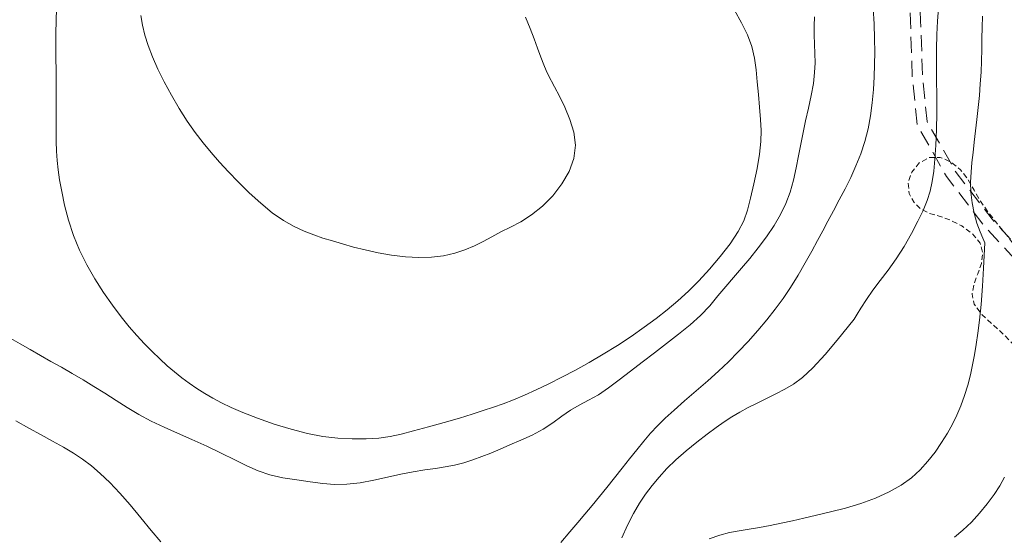
# Model space of a CAD drawing. Extents: x 755731 to 766125, y 5645207 to 5651151.
# Drawn here: x 757956 to 758141, y 5648978 to 5649075 of the extents above; entities that cross this region are included whole.
import ezdxf

# ---------------------------------------------------------------- set-up
doc = ezdxf.new("R2010")
doc.units = 0
doc.header["$MEASUREMENT"] = 0
for name, pattern in [('T03', [35, 7.5, -2.5, 2.5, -2.5, 5, -2.5, 2.5, -2.5, 5, -2.5]), ('T20', [1.5, 1, -0.5]), ('T50', [4.5, 3, -1.5])]:
    doc.linetypes.add(name, pattern=pattern)
for name, color, linetype, lineweight in [('CURVA_DE_NIVEL_INDICE', 254, 'CONTINUOUS', 5), ('CURVA_DE_NIVEL_SECUND', 255, 'T03', 5), ('HUELLAS', 40, 'CONTINUOUS', 5), ('VEGETACION', 92, 'CONTINUOUS', 5)]:
    doc.layers.add(name, color=color, linetype=linetype, lineweight=lineweight)

msp = doc.modelspace()

# ---------------------------------------------------------------- linework, layer by layer
at = {"layer": 'CURVA_DE_NIVEL_INDICE', "elevation": 466}
for points in [[(758112.78, 5649018.8), (758113.33, 5649019.71), (758114.05, 5649020.88), (758115.07, 5649022.46), (758116.31, 5649024.25), (758117.68, 5649026.08), (758119.15, 5649028.01), (758120.66, 5649030.13), (758122.15, 5649032.47), (758123.55, 5649034.89), (758124.76, 5649037.2), (758125.73, 5649039.24), (758126.48, 5649041.08), (758127.03, 5649042.85), (758127.44, 5649044.65), (758127.72, 5649046.62), (758127.94, 5649048.88), (758128.12, 5649051.49), (758128.25, 5649054.41), (758128.31, 5649057.5), (758128.31, 5649060.66), (758128.27, 5649063.79), (758128.24, 5649066.8), (758128.26, 5649069.61), (758128.33, 5649072.25), (758128.46, 5649074.77), (758128.62, 5649077.23)], [(758069.13, 5648977.74), (758070.18, 5648980.09), (758071.29, 5648982.28), (758072.43, 5648984.2), (758073.59, 5648985.92), (758074.82, 5648987.53), (758076.13, 5648989.11), (758077.6, 5648990.71), (758079.29, 5648992.35), (758081.22, 5648994.05), (758083.24, 5648995.71), (758085.16, 5648997.21), (758086.84, 5648998.47), (758088.34, 5648999.53), (758089.79, 5649000.47), (758091.3, 5649001.35), (758092.88, 5649002.2), (758094.55, 5649003.04), (758096.28, 5649003.88), (758098.03, 5649004.74), (758099.73, 5649005.62), (758101.36, 5649006.57), (758103.06, 5649007.82), (758105.02, 5649009.64), (758107.31, 5649012.16), (758109.58, 5649014.85), (758112.78, 5649018.8)]]:
    msp.add_lwpolyline(points, dxfattribs=at)
at = {"layer": 'CURVA_DE_NIVEL_SECUND'}
for points, elevation in [([(757962.92, 5649077.2), (757962.84, 5649074.76), (757962.79, 5649072.61), (757962.77, 5649070.44), (757962.8, 5649067.99), (757962.84, 5649065.3), (757962.87, 5649062.47), (757962.87, 5649059.6), (757962.85, 5649056.83), (757962.84, 5649054.33), (757962.85, 5649052.2), (757962.9, 5649050.34), (757963.01, 5649048.6), (757963.2, 5649046.85), (757963.49, 5649044.95), (757963.9, 5649042.77), (757964.44, 5649040.21), (757965.17, 5649037.41), (757966.09, 5649034.54), (757967.25, 5649031.73), (757968.6, 5649029.02), (757970.11, 5649026.38), (757971.74, 5649023.83), (757973.41, 5649021.43), (757975.04, 5649019.26), (757976.57, 5649017.37), (757978.03, 5649015.71), (757979.45, 5649014.18), (757980.88, 5649012.72), (757982.31, 5649011.34), (757983.72, 5649010.05), (757985.08, 5649008.87), (757986.44, 5649007.78), (757987.83, 5649006.75), (757989.28, 5649005.77), (757990.78, 5649004.84), (757992.31, 5649003.95), (757993.9, 5649003.09), (757995.7, 5649002.23), (757997.92, 5649001.27), (758000.68, 5649000.19), (758003.8, 5648999.09), (758006.99, 5648998.1), (758010.04, 5648997.33), (758012.94, 5648996.78), (758015.74, 5648996.44), (758018.48, 5648996.29), (758021.09, 5648996.31), (758023.46, 5648996.47), (758025.58, 5648996.76), (758027.66, 5648997.2), (758030, 5648997.79), (758032.79, 5648998.55), (758035.77, 5648999.38), (758038.61, 5649000.2), (758041.02, 5649000.94), (758043.09, 5649001.61), (758044.99, 5649002.26), (758046.86, 5649002.92), (758048.79, 5649003.66), (758050.84, 5649004.51), (758053.05, 5649005.5), (758055.4, 5649006.63), (758057.86, 5649007.87), (758060.39, 5649009.2), (758062.98, 5649010.64), (758065.63, 5649012.19), (758068.29, 5649013.85), (758070.89, 5649015.57), (758073.35, 5649017.27), (758075.59, 5649018.91), (758077.67, 5649020.54), (758079.66, 5649022.23), (758081.62, 5649024.04), (758083.59, 5649026.01), (758085.58, 5649028.18), (758087.59, 5649030.55), (758089.46, 5649032.97), (758090.98, 5649035.24), (758092.02, 5649037.27), (758092.74, 5649039.26), (758093.33, 5649041.51), (758093.95, 5649044.2), (758094.54, 5649047.09), (758094.99, 5649049.82), (758095.23, 5649052.15), (758095.28, 5649054.24), (758095.19, 5649056.33), (758095.02, 5649058.61), (758094.81, 5649061.02), (758094.58, 5649063.41), (758094.36, 5649065.66), (758094.06, 5649067.84), (758093.53, 5649069.99), (758092.71, 5649072.19), (758091.61, 5649074.48), (758090.3, 5649076.87)], 472), ([(758057.64, 5648976.85), (758059.38, 5648978.84), (758060.84, 5648980.58), (758062.19, 5648982.19), (758063.54, 5648983.82), (758064.92, 5648985.48), (758066.33, 5648987.2), (758067.75, 5648988.98), (758069.17, 5648990.78), (758070.57, 5648992.55), (758071.92, 5648994.25), (758073.23, 5648995.85), (758074.52, 5648997.35), (758075.83, 5648998.76), (758077.26, 5649000.17), (758078.94, 5649001.71), (758080.93, 5649003.46), (758083.1, 5649005.33), (758085.26, 5649007.22), (758087.26, 5649009.03), (758089.14, 5649010.81), (758090.98, 5649012.66), (758092.83, 5649014.63), (758094.65, 5649016.67), (758096.37, 5649018.7), (758097.94, 5649020.67), (758099.41, 5649022.66), (758100.83, 5649024.76), (758102.24, 5649027.05), (758103.59, 5649029.38), (758104.83, 5649031.59), (758105.9, 5649033.55), (758106.88, 5649035.37), (758107.85, 5649037.19), (758108.89, 5649039.14), (758109.97, 5649041.2), (758111.06, 5649043.31), (758112.12, 5649045.44), (758113.12, 5649047.6), (758114.01, 5649049.83), (758114.77, 5649052.15), (758115.39, 5649054.53), (758115.85, 5649056.98), (758116.17, 5649059.46), (758116.38, 5649061.93), (758116.51, 5649064.33), (758116.59, 5649066.63), (758116.63, 5649068.96), (758116.61, 5649071.46), (758116.51, 5649074.25), (758116.33, 5649077.18)], 468), ([(757954.34, 5649015.17), (757956.08, 5649014.14), (757957.94, 5649013.08), (757959.88, 5649011.98), (757961.87, 5649010.87), (757963.86, 5649009.75), (757965.86, 5649008.6), (757967.89, 5649007.42), (757969.93, 5649006.17), (757972, 5649004.87), (757974.09, 5649003.54), (757976.21, 5649002.2), (757978.39, 5649000.89), (757980.68, 5648999.65), (757983.11, 5648998.5), (757985.67, 5648997.38), (757988.36, 5648996.2), (757991.13, 5648994.93), (757993.86, 5648993.62), (757996.4, 5648992.36), (757998.65, 5648991.25), (758000.78, 5648990.3), (758002.99, 5648989.55), (758005.46, 5648989), (758008.05, 5648988.59), (758010.58, 5648988.26), (758012.92, 5648987.95), (758015.16, 5648987.75), (758017.47, 5648987.77), (758019.95, 5648988.07), (758022.53, 5648988.57), (758025.12, 5648989.13), (758027.61, 5648989.65), (758029.95, 5648990.09), (758032.12, 5648990.46), (758034.09, 5648990.75), (758035.92, 5648991.03), (758037.68, 5648991.36), (758039.42, 5648991.81), (758041.14, 5648992.35), (758042.84, 5648992.97), (758044.51, 5648993.64), (758046.24, 5648994.37), (758048.1, 5648995.17), (758050.16, 5648996.05), (758052.29, 5648997.03), (758054.33, 5648998.13), (758056.16, 5648999.34), (758057.83, 5649000.56), (758059.46, 5649001.68), (758061.14, 5649002.64), (758062.89, 5649003.55), (758064.72, 5649004.59), (758066.63, 5649005.89), (758068.65, 5649007.4), (758070.76, 5649009.04), (758072.97, 5649010.74), (758075.24, 5649012.47), (758077.53, 5649014.21), (758079.8, 5649015.95), (758081.96, 5649017.71), (758083.93, 5649019.5), (758085.64, 5649021.32), (758087.18, 5649023.15), (758088.64, 5649024.93), (758090.1, 5649026.64), (758091.6, 5649028.36), (758093.15, 5649030.19), (758094.75, 5649032.17), (758096.31, 5649034.27), (758097.74, 5649036.38), (758098.95, 5649038.46), (758099.94, 5649040.53), (758100.74, 5649042.67), (758101.37, 5649044.92), (758101.88, 5649047.22), (758102.32, 5649049.48), (758102.74, 5649051.67), (758103.17, 5649053.84), (758103.64, 5649056.08), (758104.19, 5649058.44), (758104.71, 5649060.83), (758105.12, 5649063.08), (758105.35, 5649065.11), (758105.42, 5649066.96), (758105.38, 5649068.72), (758105.31, 5649070.46), (758105.25, 5649072.19), (758105.24, 5649073.91), (758105.34, 5649075.62)], 470), ([(757978.76, 5649075.86), (757979.07, 5649074), (757979.52, 5649072.14), (757980.15, 5649070.18), (757980.96, 5649068.05), (757981.96, 5649065.77), (757983.15, 5649063.36), (757984.51, 5649060.85), (757985.98, 5649058.35), (757987.49, 5649055.99), (757988.98, 5649053.86), (757990.46, 5649051.91), (757991.96, 5649050.08), (757993.53, 5649048.3), (757995.21, 5649046.49), (757997.06, 5649044.58), (757999.1, 5649042.56), (758001.27, 5649040.56), (758003.46, 5649038.77), (758005.56, 5649037.34), (758007.56, 5649036.22), (758009.45, 5649035.35), (758011.23, 5649034.64), (758012.97, 5649034.04), (758014.75, 5649033.49), (758016.64, 5649032.92), (758018.68, 5649032.35), (758020.9, 5649031.79), (758023.33, 5649031.26), (758025.88, 5649030.82), (758028.45, 5649030.51), (758030.97, 5649030.38), (758033.37, 5649030.44), (758035.63, 5649030.71), (758037.72, 5649031.18), (758039.65, 5649031.81), (758041.42, 5649032.56), (758043.07, 5649033.4), (758044.69, 5649034.28), (758046.37, 5649035.18), (758048.18, 5649036.09), (758050.12, 5649037.11), (758052.14, 5649038.39), (758054.2, 5649040.04), (758056.15, 5649041.99), (758057.87, 5649044.19), (758059.23, 5649046.54), (758060.11, 5649048.99), (758060.42, 5649051.47), (758060.13, 5649053.94), (758059.38, 5649056.33), (758058.4, 5649058.61), (758057.39, 5649060.7), (758056.47, 5649062.46), (758055.26, 5649064.72)], 474), ([(758055.26, 5649064.72), (758054.93, 5649065.53), (758054.5, 5649066.58), (758053.93, 5649068.02), (758053.29, 5649069.69), (758052.63, 5649071.48), (758051.9, 5649073.4), (758051.02, 5649075.53)], 474), ([(758137.34, 5649033.13), (758136.95, 5649034.04), (758136.45, 5649035.22), (758135.85, 5649036.83), (758135.3, 5649038.69), (758134.92, 5649040.65), (758134.71, 5649042.63), (758134.66, 5649044.55), (758134.73, 5649046.4), (758134.89, 5649048.21), (758135.11, 5649050.08), (758135.34, 5649052.07), (758135.58, 5649054.16), (758135.83, 5649056.33), (758136.07, 5649058.55), (758136.3, 5649060.79), (758136.48, 5649063.01), (758136.61, 5649065.19), (758136.7, 5649067.32), (758136.75, 5649069.43), (758136.78, 5649071.53), (758136.82, 5649073.62), (758136.88, 5649075.75)], 464), ([(758085.52, 5648977.52), (758087.52, 5648978.21), (758089.38, 5648978.7), (758091.18, 5648979.05), (758093.02, 5648979.35), (758094.97, 5648979.68), (758097.01, 5648980.05), (758099.08, 5648980.46), (758101.17, 5648980.9), (758103.35, 5648981.39), (758105.73, 5648981.95), (758108.36, 5648982.57), (758111.17, 5648983.31), (758114.02, 5648984.17), (758116.77, 5648985.18), (758119.34, 5648986.34), (758121.62, 5648987.61), (758123.54, 5648988.99), (758125.18, 5648990.47), (758126.63, 5648992.09), (758127.97, 5648993.82), (758129.21, 5648995.62), (758130.31, 5648997.39), (758131.26, 5648999.09), (758132.09, 5649000.77), (758132.83, 5649002.54), (758133.51, 5649004.43), (758134.11, 5649006.4), (758134.62, 5649008.36), (758135.02, 5649010.24), (758135.36, 5649012.1), (758135.67, 5649014.04), (758136.01, 5649016.16), (758136.34, 5649018.61), (758136.65, 5649021.54), (758136.91, 5649024.97), (758137.1, 5649028.36), (758137.34, 5649033.13)], 464), ([(757955.28, 5648999.69), (757957.72, 5648998.34), (757960.01, 5648997.09), (757962.18, 5648995.89), (757964.22, 5648994.74), (757966.1, 5648993.61), (757967.82, 5648992.47), (757969.47, 5648991.23), (757971.14, 5648989.8), (757972.91, 5648988.09), (757974.78, 5648986.11), (757976.74, 5648983.89), (757978.74, 5648981.48), (757980.7, 5648979.09), (757982.51, 5648976.94)], 468), ([(758131.61, 5648977.86), (758133.21, 5648979.18), (758134.79, 5648980.66), (758136.34, 5648982.34), (758137.78, 5648984.11), (758139.06, 5648985.86), (758140.13, 5648987.51), (758141.03, 5648989.14)], 462)]:
    msp.add_lwpolyline(points, dxfattribs=dict(at, elevation=elevation))
at = {"layer": 'HUELLAS', "linetype": 'T50', "elevation": 216, "flags": 128}
for points in [[(757770.66, 5649290.68), (757778.72, 5649284.17), (757782.27, 5649277.15), (757783.84, 5649271.15), (757784.66, 5649269.23), (757786.62, 5649264.83), (757788.29, 5649261.89), (757790.09, 5649259.78), (757792.73, 5649258.37), (757797.79, 5649256.57), (757802.93, 5649256.51), (757816.85, 5649257.24), (757837.95, 5649259.04), (757847.17, 5649258.23), (757858.21, 5649256.82), (757883.57, 5649248.78), (757914.38, 5649235.95), (757923.16, 5649231.95), (757927.42, 5649229.28), (757935.56, 5649225), (757955.71, 5649216.26), (757991.78, 5649197.03), (758007.91, 5649187.48), (758021.65, 5649180.35), (758031.95, 5649174.68), (758036.85, 5649169.98), (758046.22, 5649166.95), (758052.39, 5649166.81), (758061.17, 5649167.42), (758067.66, 5649168.35), (758073.14, 5649168.82), (758077.45, 5649168.47), (758087.1, 5649164.57), (758098.29, 5649158.34), (758105.63, 5649151.08), (758111.83, 5649142.15), (758117.4, 5649128.45), (758121.36, 5649116.43), (758122.78, 5649108.54), (758124.72, 5649087.05), (758125.27, 5649074.9), (758125.62, 5649064.48), (758126.48, 5649055.93), (758131.75, 5649046.66), (758138.69, 5649037.56), (758155.38, 5649019.49), (758172.55, 5649005.36), (758184.36, 5648994.68), (758203.16, 5648977.02), (758226.4, 5648958.94), (758236.18, 5648949.68), (758275.19, 5648922.18), (758291.18, 5648910.14), (758294.38, 5648905.84), (758303.02, 5648899.22), (758312.66, 5648893.84), (758320.74, 5648890.5), (758330.91, 5648886.03), (758335.82, 5648873.63), (758335.51, 5648862), (758339.02, 5648851.24), (758344.75, 5648837.95), (758350.18, 5648830.48), (758358.61, 5648823.8), (758369.58, 5648814.43), (758379.81, 5648806.58), (758385.19, 5648801.61), (758387.78, 5648801.1), (758407.23, 5648790.76), (758413.46, 5648787.04)], [(758138.41, 5648761.77), (758144.81, 5648765.7), (758146.26, 5648767.28), (758153.21, 5648771.33), (758154.72, 5648771.97), (758158.84, 5648772.04), (758163.37, 5648770.69), (758169.46, 5648768.41), (758174.63, 5648767.25), (758179.15, 5648767.88), (758184.87, 5648769.76), (758197.22, 5648773.66), (758200.37, 5648774.71), (758202.39, 5648774.93), (758227.87, 5648774.92), (758240.5, 5648775.77), (758265.95, 5648777.68), (758288.14, 5648780.19), (758297.95, 5648779.05), (758309.92, 5648779.8), (758318.62, 5648779.56), (758327.4, 5648780.04), (758331.68, 5648780.94), (758341.8, 5648785.65), (758352.65, 5648790.58), (758370.62, 5648800.31), (758378.55, 5648802.76), (758381.7, 5648802.19), (758378.58, 5648805.11), (758368.37, 5648812.93), (758357.39, 5648822.32), (758348.78, 5648829.14), (758343.07, 5648836.99), (758337.22, 5648850.56), (758333.58, 5648861.72), (758333.89, 5648873.28), (758329.42, 5648884.59), (758319.98, 5648888.73), (758311.82, 5648892.11), (758301.97, 5648897.61), (758292.99, 5648904.47), (758289.81, 5648908.77), (758274.06, 5648920.63), (758234.96, 5648948.19), (758225.15, 5648957.48), (758201.92, 5648975.56), (758183.05, 5648993.27), (758171.3, 5649003.91), (758154.05, 5649018.09), (758137.22, 5649036.32), (758130.14, 5649045.59), (758124.6, 5649055.34), (758123.7, 5649064.35), (758123.35, 5649074.82), (758122.8, 5649086.92), (758120.88, 5649108.28), (758119.49, 5649115.96), (758115.6, 5649127.79), (758110.13, 5649141.23), (758104.15, 5649149.84), (758097.13, 5649156.79), (758086.27, 5649162.84), (758077.01, 5649166.58), (758073.14, 5649166.9), (758067.88, 5649166.44), (758061.37, 5649165.51), (758052.44, 5649164.88), (758045.9, 5649165.03), (758035.84, 5649168.29), (758030.8, 5649173.12), (758020.74, 5649178.66), (758006.97, 5649185.8), (757990.84, 5649195.35), (757954.88, 5649214.53), (757934.73, 5649223.27), (757931.5, 5649224.97), (757906.7, 5649209.94), (757886.53, 5649198.66), (757877.03, 5649194.83), (757866.43, 5649187.94), (757855.07, 5649177.34), (757846.87, 5649173.66), (757837.55, 5649167.46), (757831.53, 5649162.45)]]:
    msp.add_lwpolyline(points, dxfattribs=at)
at = {"layer": 'VEGETACION', "linetype": 'T20', "elevation": 216, "flags": 128}
msp.add_lwpolyline([(758186.75, 5648993.5), (758186.02, 5648994.24), (758185.06, 5648995.23), (758183.74, 5648996.67), (758182.16, 5648998.5), (758180.46, 5649000.67), (758178.75, 5649003), (758177.17, 5649005.31), (758175.78, 5649007.41), (758174.37, 5649009.12), (758172.64, 5649010.26), (758170.41, 5649010.75), (758167.86, 5649010.94), (758165.25, 5649011.31), (758162.82, 5649012.18), (758160.62, 5649013.45), (758158.67, 5649014.88), (758156.98, 5649016.27), (758155.47, 5649017.62), (758154.05, 5649018.96), (758152.66, 5649020.32), (758151.3, 5649021.72), (758150.03, 5649023.18), (758148.83, 5649024.7), (758147.62, 5649026.38), (758146.25, 5649028.28), (758144.63, 5649030.45), (758142.85, 5649032.75), (758141.07, 5649034.99), (758139.39, 5649037.05), (758137.87, 5649038.99), (758136.52, 5649040.95), (758135.34, 5649043.01), (758134.15, 5649045.04), (758132.74, 5649046.88), (758130.95, 5649048.34), (758128.93, 5649049.18), (758126.88, 5649049.16), (758125.02, 5649048.14), (758123.61, 5649046.41), (758122.91, 5649044.38), (758123.12, 5649042.41), (758124.03, 5649040.7), (758125.39, 5649039.43), (758126.96, 5649038.67), (758128.74, 5649038.14), (758130.76, 5649037.46), (758132.98, 5649036.33), (758135.03, 5649034.81), (758136.45, 5649033.05), (758136.93, 5649031.17), (758136.67, 5649029.24), (758136, 5649027.31), (758135.28, 5649025.4), (758134.92, 5649023.51), (758135.35, 5649021.59), (758136.82, 5649019.62), (758138.9, 5649017.67), (758140.99, 5649015.83), (758142.6, 5649014.15), (758143.78, 5649012.58), (758144.66, 5649011.03), (758145.42, 5649009.43), (758146.21, 5649007.8), (758147.17, 5649006.16), (758148.4, 5649004.6), (758149.8, 5649003.42), (758151.2, 5649002.95), (758152.52, 5649003.39), (758153.96, 5649004.35), (758155.82, 5649005.29), (758158.3, 5649005.75), (758161.16, 5649005.71), (758164.09, 5649005.23), (758166.81, 5649004.37), (758169.28, 5649003.25), (758171.47, 5649002.02), (758173.41, 5649000.77), (758175.13, 5648999.46), (758176.68, 5648998), (758178.13, 5648996.35), (758179.55, 5648994.6), (758181.02, 5648992.9), (758182.62, 5648991.33), (758184.41, 5648989.84), (758186.45, 5648988.32), (758188.75, 5648986.72), (758191.08, 5648985.02), (758193.17, 5648983.24), (758194.82, 5648981.43), (758196.19, 5648979.65), (758197.55, 5648977.96), (758199.1, 5648976.45), (758200.79, 5648975.14), (758202.55, 5648974.07), (758204.3, 5648973.21), (758205.99, 5648972.4), (758207.57, 5648971.38), (758209.03, 5648970), (758210.45, 5648968.37), (758211.91, 5648966.66), (758213.49, 5648965.02), (758215.14, 5648963.48), (758216.75, 5648962.05), (758218.28, 5648960.72), (758219.78, 5648959.47), (758221.31, 5648958.25), (758222.89, 5648957.11), (758224.27, 5648956.38), (758225.15, 5648956.47), (758225.31, 5648957.64), (758224.82, 5648959.56), (758223.86, 5648961.71), (758222.55, 5648963.68), (758220.95, 5648965.44), (758219.05, 5648967.01), (758216.9, 5648968.46), (758214.6, 5648969.9), (758212.27, 5648971.47), (758209.99, 5648973.26), (758207.72, 5648975.14), (758205.39, 5648976.94), (758202.98, 5648978.54), (758200.67, 5648979.99), (758198.7, 5648981.4), (758197.2, 5648982.86), (758195.87, 5648984.47), (758194.28, 5648986.34), (758192.19, 5648988.48), (758189.97, 5648990.57), (758186.75, 5648993.5)], dxfattribs=at)

doc.saveas('drawing.dxf')
